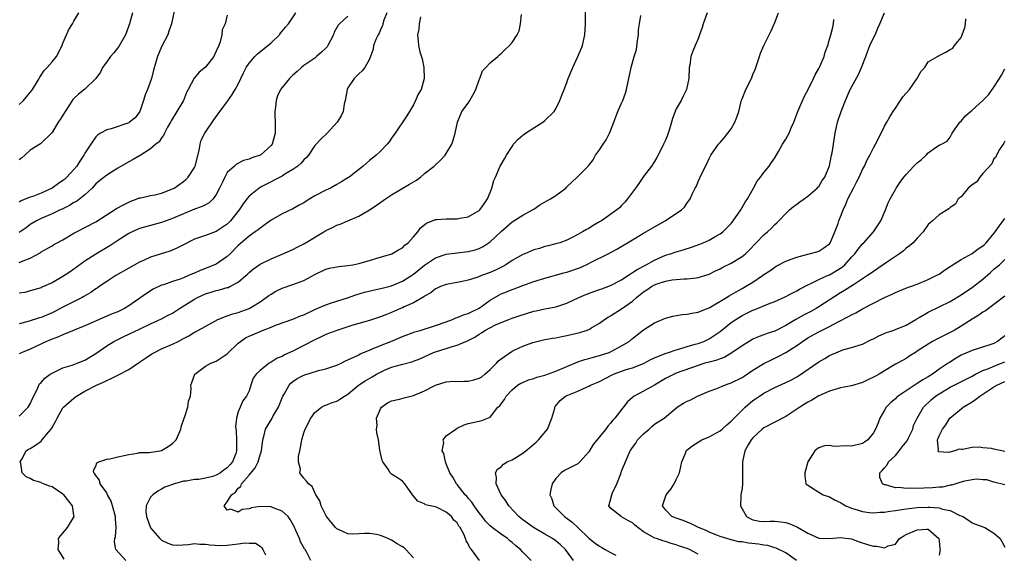
# Model space of a CAD drawing. Units: inches. Extents: x 2556000 to 2559000, y 1527000 to 1530000.
# Drawn here: x 2556641 to 2556821, y 1528770 to 1528868 of the extents above; entities that cross this region are included whole.
import ezdxf

# ---------------------------------------------------------------- set-up
doc = ezdxf.new("R2010")
doc.units = ezdxf.units.IN
doc.header["$MEASUREMENT"] = 0
doc.layers.add('LD25561527_2ft', color=53, linetype='Continuous')

msp = doc.modelspace()

# ---------------------------------------------------------------- linework, layer by layer
at = {"layer": 'LD25561527_2ft'}
for points, elevation in [([(2556669.31, 1528869.31), (2556668.81, 1528867), (2556668.36, 1528865.64), (2556668.12, 1528865), (2556667, 1528862.76), (2556666.24, 1528861), (2556665.97, 1528859.97), (2556665.51, 1528858.49), (2556665.17, 1528857), (2556664.42, 1528855), (2556663.99, 1528854.01), (2556663.72, 1528853), (2556663.02, 1528850.98), (2556662.19, 1528849.81), (2556661.16, 1528849), (2556661, 1528848.9), (2556657.81, 1528847.81), (2556657, 1528847.61), (2556655.85, 1528847), (2556655.33, 1528846.68), (2556655, 1528846.35), (2556654.09, 1528845), (2556653, 1528843.34), (2556652.83, 1528843), (2556652.08, 1528841.92), (2556651.51, 1528841), (2556651, 1528840.37), (2556649.72, 1528839), (2556649.36, 1528838.64), (2556649, 1528838.35), (2556648.16, 1528837.84), (2556647, 1528836.95), (2556645, 1528836.06), (2556643.48, 1528835.48), (2556643, 1528835.33), (2556642.23, 1528835), (2556641.35, 1528834.65), (2556641, 1528834.4)], 8556), ([(2556641, 1528852.22), (2556641.77, 1528853), (2556642.33, 1528853.67), (2556643.26, 1528854.74), (2556643.44, 1528855), (2556644.11, 1528856.11), (2556644.63, 1528857), (2556644.75, 1528857.25), (2556645, 1528857.58), (2556645.54, 1528858.46), (2556646.09, 1528859), (2556647, 1528860.03), (2556647.8, 1528861), (2556648.85, 1528863), (2556649, 1528863.43), (2556649.67, 1528865), (2556650.08, 1528865.92), (2556650.74, 1528867), (2556651, 1528867.47), (2556651.91, 1528869)], 8560), ([(2556661.7, 1528869), (2556661.12, 1528867), (2556660.39, 1528865), (2556659.17, 1528862.82), (2556658.3, 1528861.7), (2556657.68, 1528861), (2556657, 1528860.06), (2556656.19, 1528859), (2556655.84, 1528858.16), (2556655, 1528857), (2556653, 1528855.03), (2556651.86, 1528854.14), (2556651, 1528853.35), (2556650.83, 1528853.17), (2556650.18, 1528852.18), (2556649.37, 1528851), (2556648.51, 1528849.49), (2556648.12, 1528849), (2556647, 1528847.11), (2556644.91, 1528845.09), (2556643, 1528843.92), (2556642.01, 1528843), (2556641.51, 1528842.49), (2556641, 1528842.14)], 8558), ([(2556641, 1528823.39), (2556641.72, 1528823.72), (2556643, 1528824.22), (2556644.81, 1528825.19), (2556645, 1528825.32), (2556647, 1528826.45), (2556647.34, 1528826.66), (2556647.92, 1528827), (2556649, 1528827.56), (2556651, 1528828.74), (2556651.46, 1528829), (2556655, 1528830.81), (2556658.75, 1528833.25), (2556660.04, 1528833.96), (2556661, 1528834.43), (2556661.41, 1528834.59), (2556662.55, 1528835), (2556663, 1528835.19), (2556663.23, 1528835.23), (2556665, 1528835.62), (2556665.75, 1528835.75), (2556667, 1528836.04), (2556669, 1528836.85), (2556669.29, 1528837), (2556671, 1528838.2), (2556671.46, 1528838.54), (2556671.88, 1528839), (2556673, 1528840.73), (2556673.13, 1528841), (2556673.86, 1528843.86), (2556674.05, 1528845), (2556674.26, 1528845.74), (2556674.88, 1528847), (2556675, 1528847.19), (2556676.55, 1528849.45), (2556677.67, 1528851), (2556679, 1528852.76), (2556679.91, 1528854.09), (2556680.47, 1528855), (2556681, 1528855.98), (2556681.49, 1528857), (2556681.94, 1528858.06), (2556682.48, 1528859), (2556683, 1528859.81), (2556684.05, 1528861), (2556684.52, 1528861.48), (2556687, 1528863.54), (2556688.53, 1528865), (2556688.75, 1528865.25), (2556689.66, 1528866.34), (2556690.16, 1528867), (2556691.5, 1528869)], 8552), ([(2556708.14, 1528869), (2556707.62, 1528867.62), (2556707.42, 1528867), (2556707.34, 1528866.66), (2556707, 1528865.91), (2556706.73, 1528865.27), (2556706.53, 1528865), (2556706.1, 1528864.1), (2556705.71, 1528863), (2556705.64, 1528862.36), (2556705, 1528860.53), (2556704.15, 1528859), (2556703.61, 1528858.39), (2556703, 1528857.86), (2556702.59, 1528857.41), (2556702.15, 1528857), (2556701, 1528855.28), (2556700.87, 1528855), (2556700.51, 1528853), (2556700.34, 1528852.34), (2556700.14, 1528851), (2556699.82, 1528850.18), (2556699.09, 1528849), (2556697.27, 1528847), (2556696.06, 1528845.94), (2556695.26, 1528845), (2556695, 1528844.74), (2556693.81, 1528843), (2556693.44, 1528842.56), (2556693, 1528842.16), (2556692.48, 1528841.52), (2556691.86, 1528841), (2556691, 1528840.37), (2556689.51, 1528839.51), (2556689, 1528839.19), (2556687.59, 1528838.41), (2556687, 1528838.15), (2556685.21, 1528837.2), (2556684.85, 1528837), (2556683, 1528835.51), (2556682.56, 1528835), (2556681.89, 1528834.11), (2556681.19, 1528833), (2556679.58, 1528831), (2556679.3, 1528830.7), (2556679, 1528830.43), (2556677, 1528829.06), (2556675, 1528828.32), (2556673, 1528827.64), (2556671, 1528826.64), (2556669.93, 1528826.07), (2556669, 1528825.68), (2556668.51, 1528825.49), (2556665, 1528824.36), (2556663.81, 1528823.81), (2556663, 1528823.46), (2556661, 1528822.35), (2556658.64, 1528821), (2556657, 1528819.96), (2556655.6, 1528819), (2556655.26, 1528818.74), (2556655, 1528818.6), (2556654.07, 1528817.93), (2556652.82, 1528817.18), (2556652.5, 1528817), (2556649, 1528815.25), (2556647.53, 1528814.47), (2556647, 1528814.22), (2556645, 1528813.36), (2556644.71, 1528813.29), (2556642.62, 1528812.62), (2556641, 1528812.21)], 8548), ([(2556641, 1528795.37), (2556642.66, 1528797), (2556643, 1528797.6), (2556643.41, 1528798.59), (2556644.32, 1528800.32), (2556644.59, 1528801), (2556644.74, 1528801.26), (2556645, 1528801.49), (2556645.7, 1528802.3), (2556646.66, 1528803), (2556647, 1528803.22), (2556647.39, 1528803.39), (2556649, 1528804.17), (2556650.65, 1528804.65), (2556651.61, 1528805), (2556653, 1528805.56), (2556655, 1528806.81), (2556657, 1528808.2), (2556658.29, 1528809), (2556659, 1528809.37), (2556660.1, 1528809.9), (2556663, 1528811.24), (2556665, 1528812.22), (2556667, 1528813.12), (2556668.23, 1528813.77), (2556669, 1528814.16), (2556670.27, 1528815), (2556673, 1528816.7), (2556673.57, 1528817), (2556675, 1528817.68), (2556676.04, 1528817.96), (2556677, 1528818.29), (2556677.59, 1528818.41), (2556679, 1528818.81), (2556679.15, 1528818.85), (2556679.48, 1528819), (2556681, 1528819.82), (2556682.4, 1528821), (2556682.72, 1528821.28), (2556683, 1528821.56), (2556683.77, 1528822.23), (2556685, 1528823.11), (2556687, 1528824.09), (2556689, 1528824.91), (2556691, 1528825.8), (2556691.78, 1528826.22), (2556693.11, 1528826.89), (2556696.64, 1528829), (2556697, 1528829.23), (2556698.21, 1528829.79), (2556699, 1528830.19), (2556699.6, 1528830.4), (2556701, 1528830.99), (2556703, 1528831.87), (2556704.99, 1528833.01), (2556706.2, 1528833.8), (2556707.87, 1528835), (2556709, 1528835.77), (2556712.28, 1528837.72), (2556713.54, 1528838.46), (2556714.31, 1528839), (2556715, 1528839.63), (2556716.78, 1528841), (2556717, 1528841.25), (2556717.92, 1528842.08), (2556718.8, 1528843), (2556719, 1528843.28), (2556720.02, 1528845), (2556720.28, 1528845.72), (2556720.64, 1528847), (2556721.02, 1528849), (2556721.86, 1528851), (2556723, 1528852.51), (2556723.31, 1528853), (2556723.93, 1528854.07), (2556724.41, 1528855), (2556725, 1528856.78), (2556725.1, 1528857), (2556725.62, 1528858.38), (2556726.22, 1528859), (2556727, 1528859.85), (2556728.39, 1528861), (2556728.69, 1528861.31), (2556729, 1528861.56), (2556729.72, 1528862.28), (2556730.52, 1528863), (2556731, 1528863.58), (2556731.96, 1528865), (2556732.3, 1528865.7), (2556732.53, 1528867), (2556732.7, 1528868.7)], 8544), ([(2556679, 1528868.55), (2556678.61, 1528867), (2556678.09, 1528865.91), (2556678.03, 1528865), (2556677.72, 1528863.72), (2556677.44, 1528863), (2556677, 1528861.96), (2556676.68, 1528861.32), (2556676.54, 1528861), (2556675, 1528859.07), (2556673.87, 1528858.13), (2556672.93, 1528857.07), (2556671.85, 1528855), (2556671.58, 1528854.42), (2556670.99, 1528853), (2556669.8, 1528851), (2556668.73, 1528849.27), (2556668.61, 1528849), (2556668.11, 1528848.11), (2556667.52, 1528847), (2556667.38, 1528846.62), (2556667, 1528846.16), (2556666.55, 1528845.45), (2556665.96, 1528845), (2556665, 1528844.15), (2556663.07, 1528842.93), (2556663, 1528842.9), (2556661.81, 1528842.19), (2556661, 1528841.78), (2556659, 1528840.62), (2556657, 1528839.35), (2556655.68, 1528838.32), (2556655, 1528837.74), (2556654.32, 1528837), (2556653, 1528835.75), (2556652.09, 1528835), (2556651.44, 1528834.56), (2556651, 1528834.33), (2556650.19, 1528833.81), (2556649, 1528833.23), (2556648.85, 1528833.15), (2556648.51, 1528833), (2556647, 1528832.28), (2556645, 1528831.44), (2556644.14, 1528831), (2556643, 1528830.35), (2556642.25, 1528829.75), (2556641, 1528828.85)], 8554), ([(2556701, 1528868.39), (2556699.5, 1528867), (2556699.25, 1528866.75), (2556698.55, 1528865.45), (2556698.38, 1528865), (2556697.38, 1528863), (2556697.22, 1528862.78), (2556697, 1528862.53), (2556696.22, 1528861.78), (2556695.32, 1528861), (2556695, 1528860.74), (2556693, 1528859.35), (2556692.53, 1528859), (2556691.74, 1528858.26), (2556691, 1528857.62), (2556690.35, 1528857), (2556689, 1528855.36), (2556688.73, 1528855), (2556688.19, 1528853.81), (2556687.92, 1528853), (2556687.83, 1528851.83), (2556687.71, 1528851), (2556687.71, 1528850.29), (2556687.75, 1528849), (2556687.73, 1528847), (2556687.17, 1528845), (2556687, 1528844.79), (2556685.05, 1528843), (2556685, 1528842.97), (2556683.48, 1528842.52), (2556683, 1528842.24), (2556681.96, 1528842.04), (2556680.66, 1528841.34), (2556680.32, 1528841), (2556679, 1528839.83), (2556678.54, 1528839), (2556678.18, 1528838.18), (2556677.58, 1528837), (2556677, 1528835.8), (2556676.45, 1528835), (2556675.72, 1528834.28), (2556675, 1528833.94), (2556674.39, 1528833.61), (2556673, 1528833.13), (2556671, 1528832.31), (2556669, 1528831.41), (2556667, 1528830.7), (2556665, 1528830.18), (2556663, 1528829.61), (2556661.61, 1528829), (2556661, 1528828.7), (2556659, 1528827.39), (2556657.58, 1528826.42), (2556655, 1528824.94), (2556653, 1528823.66), (2556650.3, 1528821.7), (2556649, 1528820.83), (2556647, 1528819.66), (2556645.13, 1528818.87), (2556645, 1528818.8), (2556643, 1528818.21), (2556642.05, 1528817.95), (2556641, 1528817.78)], 8550), ([(2556714.28, 1528868.28), (2556714.04, 1528867), (2556714, 1528866), (2556713.75, 1528865), (2556713.87, 1528863.87), (2556713.94, 1528863), (2556714.15, 1528861.85), (2556714.56, 1528860.56), (2556714.87, 1528859), (2556714.97, 1528857), (2556714.38, 1528855), (2556713.89, 1528854.11), (2556713.4, 1528853), (2556713, 1528852.21), (2556712.26, 1528851), (2556711.81, 1528850.19), (2556709.64, 1528847), (2556709, 1528846.08), (2556708.57, 1528845.43), (2556708.21, 1528845), (2556707, 1528843.73), (2556706.18, 1528843), (2556705.53, 1528842.47), (2556705, 1528842), (2556704.45, 1528841.55), (2556703.83, 1528841), (2556701.23, 1528839), (2556701, 1528838.84), (2556699.87, 1528838.13), (2556699, 1528837.62), (2556697.83, 1528837), (2556697, 1528836.61), (2556695, 1528835.57), (2556693.4, 1528834.6), (2556693, 1528834.32), (2556692.16, 1528833.84), (2556691, 1528833.2), (2556689, 1528832.28), (2556687, 1528831.11), (2556685, 1528829.68), (2556684.63, 1528829.37), (2556684.12, 1528829), (2556683, 1528828.24), (2556681, 1528826.5), (2556679.55, 1528825), (2556679, 1528824.47), (2556677, 1528823.11), (2556675, 1528822.31), (2556674.03, 1528821.97), (2556673, 1528821.47), (2556672.66, 1528821.34), (2556671.92, 1528821), (2556671, 1528820.61), (2556670.38, 1528820.38), (2556669, 1528819.94), (2556667.34, 1528819.34), (2556667, 1528819.24), (2556665.49, 1528818.51), (2556664.23, 1528817.77), (2556661, 1528815.49), (2556660.23, 1528815), (2556659.41, 1528814.59), (2556659, 1528814.4), (2556657.98, 1528814.02), (2556657, 1528813.59), (2556656.57, 1528813.43), (2556653, 1528811.85), (2556651.07, 1528811.07), (2556649, 1528810.2), (2556648.19, 1528809.81), (2556647, 1528809.41), (2556645.99, 1528809), (2556643, 1528807.6), (2556641.54, 1528807), (2556641, 1528806.75)], 8546), ([(2556649.24, 1528769.24), (2556648.15, 1528771), (2556648.26, 1528772.26), (2556648.2, 1528773), (2556648.52, 1528773.48), (2556649, 1528774), (2556649.82, 1528775), (2556651.07, 1528777), (2556651, 1528777.28), (2556650.72, 1528779), (2556649.13, 1528781), (2556649, 1528781.11), (2556647, 1528782.43), (2556646.55, 1528782.55), (2556645.46, 1528783), (2556645.14, 1528783.14), (2556645, 1528783.22), (2556643.61, 1528783.61), (2556643, 1528783.98), (2556642.25, 1528784.25), (2556641.56, 1528785), (2556641.3, 1528786.7), (2556641.19, 1528787), (2556641.47, 1528787.47), (2556642.3, 1528789), (2556642.71, 1528789.29), (2556643, 1528789.44), (2556643.98, 1528790.02), (2556645, 1528790.81), (2556645.2, 1528791), (2556645.99, 1528791.99), (2556646.85, 1528793), (2556646.91, 1528793.09), (2556647, 1528793.3), (2556647.62, 1528794.38), (2556647.91, 1528795), (2556649, 1528796.85), (2556649.12, 1528797), (2556651, 1528798.63), (2556651.49, 1528799), (2556653, 1528799.88), (2556655.14, 1528801), (2556656.43, 1528801.57), (2556657, 1528801.86), (2556657.8, 1528802.2), (2556659, 1528802.85), (2556659.11, 1528802.89), (2556661, 1528803.88), (2556663, 1528805.18), (2556664.04, 1528805.95), (2556665.25, 1528806.75), (2556665.72, 1528807), (2556667, 1528807.62), (2556669, 1528808.48), (2556670.05, 1528809), (2556671, 1528809.51), (2556671.99, 1528810.01), (2556673, 1528810.67), (2556673.23, 1528810.77), (2556677.28, 1528813), (2556679, 1528813.64), (2556680, 1528814), (2556681, 1528814.28), (2556683, 1528815.01), (2556685, 1528816.22), (2556686.13, 1528817), (2556686.62, 1528817.38), (2556687, 1528817.65), (2556687.86, 1528818.14), (2556689, 1528818.71), (2556691, 1528819.38), (2556691.65, 1528819.65), (2556693, 1528820.14), (2556695, 1528821.22), (2556697, 1528822.16), (2556697.66, 1528822.34), (2556699, 1528822.63), (2556699.31, 1528822.69), (2556701, 1528822.85), (2556701.95, 1528823), (2556703, 1528823.19), (2556705, 1528823.79), (2556706.15, 1528824.15), (2556709.04, 1528825), (2556710.26, 1528825.74), (2556711, 1528826.1), (2556711.45, 1528826.55), (2556712.03, 1528827), (2556713, 1528828.07), (2556713.78, 1528829), (2556714.28, 1528829.72), (2556715.39, 1528830.61), (2556717, 1528831.24), (2556717.24, 1528831.24), (2556719, 1528831.39), (2556721, 1528831.37), (2556721.47, 1528831.47), (2556723, 1528831.72), (2556725, 1528832.87), (2556725.13, 1528833), (2556725.89, 1528834.11), (2556726.55, 1528835), (2556727, 1528836.2), (2556727.33, 1528837), (2556727.65, 1528838.35), (2556727.97, 1528839), (2556728.86, 1528841), (2556729, 1528841.28), (2556729.65, 1528842.35), (2556730, 1528843), (2556731, 1528844.61), (2556731.29, 1528845), (2556732.09, 1528845.91), (2556733, 1528846.66), (2556733.48, 1528847), (2556735, 1528847.99), (2556736.61, 1528849), (2556737, 1528849.3), (2556738.68, 1528851), (2556739, 1528851.48), (2556739.7, 1528853), (2556740.07, 1528853.93), (2556740.51, 1528855), (2556741, 1528856.26), (2556741.27, 1528857), (2556742.08, 1528859), (2556743, 1528861), (2556743.61, 1528862.39), (2556743.85, 1528863), (2556744.31, 1528865), (2556744.39, 1528867), (2556744.44, 1528869.56)], 8542), ([(2556660.49, 1528769), (2556658.64, 1528771), (2556658.39, 1528772.39), (2556658.47, 1528773), (2556658.6, 1528773.4), (2556658.7, 1528775), (2556658.57, 1528776.57), (2556658.59, 1528777), (2556658.07, 1528779), (2556657.83, 1528779.83), (2556657.16, 1528781), (2556657, 1528781.34), (2556655.77, 1528783), (2556655.68, 1528783.68), (2556655, 1528784.51), (2556654.81, 1528784.81), (2556654.62, 1528785), (2556654.6, 1528785.4), (2556655, 1528786.23), (2556655.19, 1528786.81), (2556655.54, 1528787), (2556657, 1528787.5), (2556657.56, 1528787.56), (2556659, 1528787.91), (2556660.15, 1528788.15), (2556661, 1528788.37), (2556662.61, 1528788.61), (2556663, 1528788.7), (2556664.72, 1528788.72), (2556666.66, 1528789), (2556667, 1528789.07), (2556668.21, 1528789.79), (2556669, 1528790.35), (2556669.65, 1528791), (2556670.13, 1528792.13), (2556670.53, 1528793), (2556670.6, 1528793.4), (2556671.16, 1528795), (2556671.26, 1528795.26), (2556671.81, 1528797), (2556671.93, 1528798.07), (2556672.26, 1528799), (2556672.4, 1528800.4), (2556672.37, 1528801), (2556672.52, 1528801.48), (2556673.05, 1528803), (2556675, 1528804.46), (2556676, 1528805), (2556677, 1528805.38), (2556679, 1528806.74), (2556681, 1528808.7), (2556681.39, 1528809), (2556682.36, 1528809.64), (2556683, 1528809.95), (2556683.76, 1528810.24), (2556685, 1528810.82), (2556685.14, 1528810.86), (2556687, 1528811.59), (2556688, 1528812), (2556691, 1528813.05), (2556692.36, 1528813.64), (2556693, 1528813.87), (2556695.11, 1528814.89), (2556697, 1528815.7), (2556698.04, 1528816.04), (2556699, 1528816.37), (2556700.98, 1528816.98), (2556702.49, 1528817.51), (2556704.04, 1528817.96), (2556705.63, 1528818.37), (2556707, 1528818.65), (2556707.27, 1528818.73), (2556709, 1528819.16), (2556711, 1528819.97), (2556713, 1528821.25), (2556715, 1528822.92), (2556717, 1528824.28), (2556719, 1528824.9), (2556723, 1528825.39), (2556724.27, 1528825.73), (2556725, 1528825.96), (2556725.7, 1528826.3), (2556727, 1528827.16), (2556729, 1528829.07), (2556731, 1528830.84), (2556733, 1528832.06), (2556734.73, 1528833), (2556735, 1528833.16), (2556736.09, 1528833.91), (2556737.36, 1528834.64), (2556738.04, 1528835), (2556739, 1528835.66), (2556740.81, 1528837), (2556741, 1528837.2), (2556742.92, 1528839), (2556744.97, 1528841.03), (2556745.84, 1528842.16), (2556746.23, 1528843), (2556747, 1528843.99), (2556747.62, 1528845), (2556748.21, 1528845.79), (2556748.8, 1528847), (2556749, 1528847.46), (2556749.58, 1528849), (2556749.98, 1528849.98), (2556750.34, 1528851), (2556751, 1528852.51), (2556751.24, 1528853), (2556751.7, 1528854.3), (2556751.88, 1528855), (2556752.12, 1528856.12), (2556752.47, 1528857.53), (2556752.78, 1528859), (2556753.33, 1528861), (2556753.7, 1528862.3), (2556753.91, 1528863.91), (2556754.08, 1528865), (2556754.11, 1528865.89), (2556754.3, 1528867), (2556754.5, 1528868.5)], 8540), ([(2556766.64, 1528869), (2556765.9, 1528867), (2556765.71, 1528866.29), (2556765.24, 1528865), (2556765, 1528864.27), (2556764.42, 1528863), (2556764.04, 1528861.96), (2556763.67, 1528861), (2556763.44, 1528859.44), (2556763.36, 1528859), (2556763.26, 1528857), (2556762.86, 1528855), (2556762.25, 1528853.75), (2556761.87, 1528853), (2556761, 1528851.45), (2556760.3, 1528849.7), (2556760.14, 1528849), (2556759.76, 1528847.76), (2556759.5, 1528847), (2556759.36, 1528846.64), (2556759, 1528845.73), (2556758.68, 1528845), (2556757.68, 1528843), (2556757.44, 1528842.56), (2556757, 1528841.85), (2556756.45, 1528841), (2556755, 1528839.1), (2556754.16, 1528837.84), (2556753.53, 1528837), (2556752.1, 1528835), (2556751.59, 1528834.41), (2556751, 1528833.83), (2556750.6, 1528833.4), (2556750.15, 1528833), (2556747.34, 1528831), (2556747, 1528830.8), (2556745.83, 1528830.17), (2556745, 1528829.62), (2556744.57, 1528829.43), (2556743.89, 1528829), (2556743, 1528828.49), (2556741.88, 1528827.88), (2556741, 1528827.47), (2556739.74, 1528827), (2556739, 1528826.78), (2556737.57, 1528826.43), (2556737, 1528826.32), (2556736.02, 1528825.98), (2556735, 1528825.71), (2556733.33, 1528825), (2556733, 1528824.87), (2556731, 1528823.79), (2556729.85, 1528823), (2556729.32, 1528822.68), (2556727.99, 1528822.01), (2556727, 1528821.56), (2556725.41, 1528821), (2556724.74, 1528820.74), (2556723, 1528820.17), (2556721.91, 1528819.91), (2556721, 1528819.73), (2556719, 1528819.41), (2556717.94, 1528819), (2556717.3, 1528818.7), (2556717, 1528818.58), (2556716.15, 1528817.85), (2556715, 1528817.23), (2556714.88, 1528817.12), (2556713, 1528816.06), (2556711.3, 1528815.3), (2556711, 1528815.15), (2556710.63, 1528815), (2556709, 1528814.27), (2556708.07, 1528813.93), (2556707, 1528813.46), (2556705, 1528812.83), (2556703, 1528812.26), (2556701.94, 1528811.94), (2556699.01, 1528811), (2556697, 1528810.24), (2556696.16, 1528809.84), (2556695, 1528809.3), (2556693, 1528808.23), (2556691, 1528807.21), (2556689.48, 1528806.52), (2556689, 1528806.26), (2556688.09, 1528805.91), (2556687, 1528805.19), (2556686.63, 1528805), (2556685, 1528803.71), (2556684.25, 1528803), (2556683.74, 1528802.26), (2556683.31, 1528801), (2556683, 1528800), (2556682.54, 1528799), (2556681.84, 1528798.16), (2556681.33, 1528797), (2556681, 1528796.13), (2556680.68, 1528795), (2556680.53, 1528793.47), (2556680.61, 1528792.61), (2556680.68, 1528791), (2556680.69, 1528789), (2556680.54, 1528788.54), (2556679.97, 1528787), (2556679.5, 1528786.5), (2556679, 1528785.9), (2556678.44, 1528785.56), (2556677.77, 1528785), (2556677, 1528784.57), (2556676.35, 1528784.35), (2556675, 1528784.02), (2556673.8, 1528783.8), (2556673, 1528783.79), (2556671.49, 1528783.49), (2556671, 1528783.48), (2556669.34, 1528783), (2556667.63, 1528782.37), (2556667, 1528782), (2556666.33, 1528781.67), (2556665.41, 1528781), (2556665, 1528780.54), (2556664.22, 1528779), (2556664.14, 1528777.86), (2556664.27, 1528777), (2556665, 1528774.95), (2556666.68, 1528773), (2556666.84, 1528772.84), (2556667, 1528772.71), (2556668.14, 1528772.14), (2556669, 1528771.83), (2556669.81, 1528771.81), (2556671.93, 1528771.93), (2556673, 1528772.11), (2556673.97, 1528771.97), (2556675, 1528772), (2556675.84, 1528771.84), (2556677.76, 1528771.76), (2556679, 1528771.8), (2556679.93, 1528771.93), (2556681, 1528772.01), (2556682.24, 1528772.24), (2556683, 1528772.18), (2556684.13, 1528772.13), (2556685, 1528771.6), (2556685.32, 1528771.32), (2556685.51, 1528771), (2556685.98, 1528770.02)], 8538), ([(2556694.28, 1528769), (2556693.54, 1528770.46), (2556693.23, 1528771), (2556693.13, 1528771.13), (2556692.4, 1528772.4), (2556692.17, 1528773), (2556691.54, 1528774.46), (2556691.19, 1528775.19), (2556690.5, 1528776.5), (2556690.15, 1528777), (2556689, 1528778.02), (2556687.41, 1528778.59), (2556687, 1528778.78), (2556685, 1528778.84), (2556683.42, 1528778.58), (2556683, 1528778.41), (2556681.71, 1528778.29), (2556681, 1528777.84), (2556679.65, 1528778.35), (2556679, 1528778.2), (2556678.44, 1528779), (2556679, 1528779.69), (2556679.75, 1528781), (2556680.51, 1528781.49), (2556681, 1528782.19), (2556681.49, 1528782.51), (2556681.58, 1528783), (2556683, 1528784.59), (2556684.07, 1528785.93), (2556684.63, 1528787), (2556685, 1528788.29), (2556685.24, 1528789), (2556685.48, 1528791), (2556685.66, 1528791.66), (2556685.99, 1528793), (2556687.12, 1528794.88), (2556687.4, 1528795.4), (2556688.33, 1528797), (2556688.51, 1528797.49), (2556689.14, 1528799), (2556689.37, 1528799.37), (2556690.29, 1528801), (2556690.62, 1528801.38), (2556691, 1528801.68), (2556691.79, 1528802.21), (2556693, 1528802.82), (2556695.69, 1528803.69), (2556697, 1528804.01), (2556699, 1528804.63), (2556699.79, 1528805), (2556700.58, 1528805.42), (2556702.11, 1528806.11), (2556703, 1528806.57), (2556703.27, 1528806.73), (2556705, 1528807.42), (2556705.67, 1528807.67), (2556707, 1528808.25), (2556708.88, 1528809), (2556711, 1528809.89), (2556713.27, 1528810.73), (2556714.2, 1528811), (2556717, 1528811.88), (2556719, 1528812.57), (2556720.14, 1528813), (2556720.73, 1528813.27), (2556721, 1528813.34), (2556722.14, 1528813.86), (2556723, 1528814.12), (2556723.58, 1528814.42), (2556724.88, 1528815), (2556725, 1528815.07), (2556727, 1528816.52), (2556728.56, 1528817.44), (2556729, 1528817.66), (2556729.98, 1528818.02), (2556731, 1528818.48), (2556731.4, 1528818.6), (2556733, 1528819.22), (2556735, 1528819.93), (2556737, 1528820.54), (2556740.47, 1528821.53), (2556741, 1528821.66), (2556743.49, 1528822.51), (2556745, 1528823.21), (2556745.46, 1528823.46), (2556748.56, 1528825), (2556750.14, 1528825.86), (2556753, 1528827.52), (2556755, 1528828.75), (2556757, 1528829.94), (2556758.99, 1528831), (2556761.97, 1528833), (2556762.48, 1528833.52), (2556763, 1528834.29), (2556763.31, 1528834.69), (2556763.5, 1528835), (2556763.88, 1528835.88), (2556764.45, 1528837), (2556764.66, 1528837.34), (2556765, 1528838.21), (2556765.66, 1528839.66), (2556766.56, 1528841.44), (2556767, 1528842.37), (2556767.33, 1528843), (2556768.7, 1528845), (2556769, 1528845.32), (2556769.78, 1528846.22), (2556770.42, 1528847), (2556771, 1528847.78), (2556771.69, 1528849), (2556772.06, 1528849.94), (2556772.4, 1528851), (2556772.93, 1528853.07), (2556773, 1528853.29), (2556773.72, 1528855), (2556774.71, 1528857), (2556775, 1528857.74), (2556775.38, 1528858.62), (2556776.17, 1528861), (2556776.36, 1528861.64), (2556777, 1528863.05), (2556778.32, 1528865.68), (2556779, 1528867.23), (2556779.65, 1528869)], 8536), ([(2556725.03, 1528769), (2556723.58, 1528771), (2556723.29, 1528771.29), (2556723, 1528772.03), (2556722.6, 1528772.6), (2556722.51, 1528773), (2556722.22, 1528773.78), (2556721.53, 1528775), (2556721.29, 1528775.29), (2556721, 1528775.85), (2556720.36, 1528776.36), (2556719.95, 1528777), (2556719, 1528777.81), (2556717.35, 1528778.65), (2556717, 1528778.77), (2556716.07, 1528779), (2556715.18, 1528779.18), (2556715, 1528779.35), (2556713.8, 1528779.8), (2556712.85, 1528781), (2556711.44, 1528783), (2556711, 1528783.46), (2556710.1, 1528784.1), (2556709, 1528784.78), (2556708.88, 1528784.88), (2556708.76, 1528785), (2556708.36, 1528785.64), (2556707.4, 1528787), (2556707.28, 1528787.28), (2556706.87, 1528789.13), (2556706.63, 1528791), (2556706.3, 1528792.3), (2556706.24, 1528793), (2556706.37, 1528793.63), (2556706.26, 1528795), (2556707, 1528796.66), (2556707.19, 1528797), (2556708.24, 1528797.75), (2556709, 1528798.15), (2556710.45, 1528798.45), (2556711.29, 1528798.71), (2556713, 1528799.09), (2556715, 1528799.98), (2556717, 1528801.03), (2556719, 1528801.62), (2556720.29, 1528801.71), (2556721, 1528801.7), (2556722.24, 1528801.76), (2556723, 1528801.74), (2556724.03, 1528801.97), (2556725, 1528802.26), (2556725.47, 1528802.53), (2556726.04, 1528803), (2556727, 1528803.85), (2556728.17, 1528805), (2556728.55, 1528805.45), (2556729, 1528805.84), (2556731, 1528807.22), (2556731.42, 1528807.42), (2556733, 1528808.12), (2556734.79, 1528808.79), (2556735.52, 1528809), (2556737, 1528809.32), (2556738.4, 1528809.6), (2556739, 1528809.66), (2556740.08, 1528809.92), (2556741, 1528810.06), (2556743.38, 1528810.62), (2556744.56, 1528811), (2556745, 1528811.16), (2556745.42, 1528811.42), (2556747, 1528812.31), (2556747.91, 1528813), (2556748.56, 1528813.44), (2556749, 1528813.68), (2556751, 1528814.97), (2556753, 1528816.37), (2556753.74, 1528817), (2556755, 1528818.02), (2556755.6, 1528818.4), (2556756.47, 1528819), (2556757, 1528819.31), (2556757.49, 1528819.49), (2556759, 1528820), (2556760.23, 1528820.23), (2556762.44, 1528820.44), (2556763, 1528820.43), (2556764.63, 1528820.63), (2556765, 1528820.64), (2556767, 1528821.27), (2556768.14, 1528821.86), (2556769, 1528822.24), (2556769.48, 1528822.52), (2556771, 1528823.27), (2556773, 1528824.5), (2556773.61, 1528825), (2556774.33, 1528825.67), (2556775.61, 1528827), (2556777, 1528828.47), (2556777.65, 1528829), (2556778.35, 1528829.65), (2556779, 1528830.36), (2556779.36, 1528830.64), (2556779.72, 1528831), (2556781, 1528832.35), (2556781.69, 1528833), (2556782.38, 1528833.62), (2556783, 1528834.04), (2556783.53, 1528834.47), (2556784.32, 1528835), (2556785, 1528835.5), (2556786.74, 1528837), (2556786.85, 1528837.15), (2556787, 1528837.3), (2556787.65, 1528838.35), (2556788.13, 1528839), (2556788.96, 1528841.04), (2556789.28, 1528842.72), (2556789.35, 1528843), (2556789.44, 1528843.44), (2556789.99, 1528847), (2556790.44, 1528849), (2556791.11, 1528851), (2556791.88, 1528853), (2556792.76, 1528855), (2556794.27, 1528857.73), (2556794.84, 1528859), (2556795.61, 1528861), (2556795.97, 1528862.03), (2556796.36, 1528863), (2556797, 1528864.45), (2556797.29, 1528865), (2556797.81, 1528866.19), (2556798.19, 1528867), (2556799.02, 1528869)], 8532), ([(2556734.47, 1528769), (2556733, 1528770.51), (2556732.57, 1528771), (2556731.68, 1528771.68), (2556731, 1528772.28), (2556730.6, 1528772.6), (2556730.17, 1528773), (2556729, 1528773.81), (2556727.4, 1528775), (2556727, 1528775.34), (2556726.18, 1528776.18), (2556725.53, 1528777), (2556725, 1528777.71), (2556724.09, 1528779), (2556723.66, 1528779.66), (2556723, 1528780.4), (2556722.73, 1528780.73), (2556722.47, 1528781), (2556721, 1528782.85), (2556720.86, 1528783), (2556720.18, 1528784.18), (2556719.65, 1528785), (2556719, 1528786.64), (2556718.83, 1528787), (2556718.53, 1528788.53), (2556718.27, 1528789), (2556718.53, 1528790.53), (2556718.4, 1528791), (2556719, 1528791.75), (2556720.72, 1528793), (2556721, 1528793.16), (2556722.26, 1528793.74), (2556723, 1528794.01), (2556723.83, 1528794.17), (2556725, 1528794.45), (2556725.47, 1528794.53), (2556727, 1528795.18), (2556728.39, 1528797), (2556728.75, 1528797.25), (2556729, 1528797.6), (2556729.62, 1528798.38), (2556729.9, 1528799), (2556731, 1528800.16), (2556731.99, 1528801), (2556732.62, 1528801.38), (2556733, 1528801.51), (2556734.01, 1528801.99), (2556735, 1528802.23), (2556735.55, 1528802.45), (2556737, 1528802.83), (2556739, 1528803.55), (2556741, 1528804.42), (2556743, 1528805.26), (2556744.29, 1528805.71), (2556745, 1528805.87), (2556745.87, 1528806.13), (2556747, 1528806.41), (2556748.71, 1528807), (2556749, 1528807.12), (2556751, 1528808.16), (2556752.42, 1528809), (2556753, 1528809.5), (2556753.82, 1528810.18), (2556755, 1528811.11), (2556757, 1528812.4), (2556759, 1528813.24), (2556760.37, 1528813.63), (2556762.07, 1528813.93), (2556763, 1528813.96), (2556763.83, 1528814.17), (2556765, 1528814.32), (2556766.61, 1528815), (2556767, 1528815.15), (2556770.17, 1528817), (2556770.68, 1528817.32), (2556771.94, 1528818.06), (2556773, 1528818.63), (2556773.65, 1528819), (2556775, 1528819.84), (2556776.74, 1528821), (2556777, 1528821.2), (2556778.09, 1528821.91), (2556779, 1528822.58), (2556779.26, 1528822.74), (2556781, 1528823.64), (2556782, 1528824), (2556783, 1528824.4), (2556785, 1528824.95), (2556785.25, 1528825), (2556786.63, 1528825.37), (2556787, 1528825.49), (2556787.94, 1528826.06), (2556789, 1528826.83), (2556789.12, 1528827), (2556789.23, 1528827.23), (2556789.96, 1528829), (2556790.55, 1528830.55), (2556790.7, 1528831), (2556791, 1528831.74), (2556791.45, 1528833), (2556791.97, 1528834.03), (2556792.32, 1528835), (2556793.34, 1528837), (2556793.93, 1528838.07), (2556794.37, 1528839), (2556795, 1528840.39), (2556795.34, 1528841), (2556795.87, 1528842.13), (2556796.35, 1528843), (2556797, 1528844.36), (2556797.38, 1528845), (2556797.78, 1528845.78), (2556799, 1528848.27), (2556799.43, 1528849), (2556799.99, 1528850.01), (2556800.59, 1528851), (2556801, 1528851.57), (2556801.91, 1528853), (2556802.38, 1528853.62), (2556803, 1528854.29), (2556803.55, 1528855), (2556804.93, 1528856.93), (2556805.68, 1528858.32), (2556806.37, 1528859), (2556807, 1528860.02), (2556808.68, 1528861), (2556808.85, 1528861.15), (2556810.2, 1528861.8), (2556811, 1528862.27), (2556811.47, 1528862.53), (2556811.82, 1528863), (2556813, 1528864.5), (2556813.22, 1528865), (2556813.69, 1528866.31), (2556813.79, 1528867), (2556813.87, 1528867.87)], 8530), ([(2556713, 1528769.47), (2556711.61, 1528771), (2556711.28, 1528771.28), (2556711, 1528771.47), (2556710.04, 1528772.04), (2556709, 1528772.73), (2556708.79, 1528772.79), (2556708.37, 1528773), (2556707, 1528773.58), (2556706.26, 1528773.74), (2556705, 1528773.9), (2556704.07, 1528773.93), (2556703, 1528773.85), (2556701.82, 1528773.82), (2556701, 1528773.89), (2556699.41, 1528774.59), (2556699, 1528774.76), (2556698.76, 1528775), (2556697.15, 1528777), (2556697, 1528777.25), (2556696.14, 1528779), (2556695.91, 1528779.91), (2556695.18, 1528781), (2556694.52, 1528782.52), (2556693.85, 1528783), (2556693.49, 1528783.49), (2556693, 1528784.04), (2556692.56, 1528784.56), (2556692.26, 1528785), (2556692.36, 1528785.64), (2556692.01, 1528787), (2556692.01, 1528788.01), (2556692.23, 1528789), (2556692.38, 1528789.62), (2556692.61, 1528791), (2556693, 1528792.29), (2556693.24, 1528793), (2556694.24, 1528795), (2556695, 1528796.02), (2556696.23, 1528797), (2556696.73, 1528797.27), (2556697, 1528797.36), (2556698.17, 1528797.83), (2556699, 1528798.11), (2556699.57, 1528798.43), (2556700.38, 1528799), (2556701, 1528799.36), (2556702.99, 1528801.01), (2556704.2, 1528801.8), (2556705.48, 1528802.52), (2556706.27, 1528803), (2556707, 1528803.4), (2556707.74, 1528803.74), (2556709, 1528804.28), (2556710.79, 1528804.79), (2556712.73, 1528805.27), (2556713, 1528805.37), (2556714.16, 1528805.84), (2556716.69, 1528807), (2556717, 1528807.12), (2556719, 1528807.71), (2556720.08, 1528808.08), (2556721, 1528808.28), (2556722.58, 1528809), (2556722.88, 1528809.12), (2556724.23, 1528809.77), (2556725, 1528810.3), (2556725.44, 1528810.56), (2556726.04, 1528811), (2556728.01, 1528812.01), (2556729, 1528812.47), (2556730.39, 1528813), (2556731, 1528813.22), (2556732.33, 1528813.67), (2556735, 1528814.5), (2556735.43, 1528814.57), (2556737, 1528814.94), (2556739, 1528815.33), (2556739.52, 1528815.52), (2556741, 1528815.99), (2556743.19, 1528817), (2556744.46, 1528817.54), (2556745.91, 1528818.09), (2556747, 1528818.46), (2556747.38, 1528818.62), (2556749, 1528819.21), (2556751, 1528820.26), (2556752.13, 1528821), (2556752.64, 1528821.36), (2556753, 1528821.55), (2556753.86, 1528822.14), (2556755.49, 1528823), (2556757, 1528823.85), (2556759, 1528824.73), (2556759.91, 1528825), (2556761, 1528825.38), (2556762.27, 1528825.73), (2556763.8, 1528826.2), (2556765.27, 1528826.73), (2556765.91, 1528827), (2556767, 1528827.5), (2556768.21, 1528828.21), (2556769, 1528828.64), (2556769.48, 1528829), (2556771, 1528830.51), (2556771.41, 1528831), (2556772.79, 1528833), (2556773.59, 1528834.41), (2556773.97, 1528835), (2556775.1, 1528837), (2556775.74, 1528838.26), (2556776.38, 1528839), (2556777, 1528839.84), (2556777.97, 1528841), (2556778.36, 1528841.64), (2556779, 1528842.49), (2556779.68, 1528843.68), (2556780.39, 1528845), (2556781, 1528845.94), (2556781.59, 1528847), (2556782, 1528848), (2556782.46, 1528849), (2556783.21, 1528851), (2556784.34, 1528853.66), (2556785.11, 1528855.11), (2556786.06, 1528857), (2556786.35, 1528857.65), (2556787, 1528858.8), (2556787.2, 1528859.2), (2556787.99, 1528861), (2556788.21, 1528861.79), (2556788.66, 1528863), (2556789, 1528864.19), (2556789.19, 1528865), (2556789.6, 1528866.4), (2556789.68, 1528867), (2556789.74, 1528867.74)], 8534), ([(2556742.23, 1528769), (2556740.74, 1528771), (2556739.85, 1528771.85), (2556739, 1528772.57), (2556738.38, 1528773), (2556737, 1528773.81), (2556734.89, 1528775), (2556733.8, 1528775.8), (2556733, 1528776.4), (2556732.67, 1528776.67), (2556732.22, 1528777), (2556730.4, 1528779), (2556729.87, 1528779.87), (2556729.04, 1528781), (2556728.1, 1528783), (2556728.15, 1528784.15), (2556727.96, 1528785), (2556728.33, 1528785.67), (2556729, 1528786.1), (2556729.44, 1528786.56), (2556730.12, 1528787), (2556731, 1528787.37), (2556733, 1528788.57), (2556733.55, 1528789), (2556735, 1528790.25), (2556735.42, 1528790.58), (2556735.86, 1528791), (2556737.46, 1528793), (2556738.27, 1528795), (2556738.79, 1528796.79), (2556738.83, 1528797), (2556738.89, 1528797.11), (2556739.82, 1528798.18), (2556740.78, 1528799), (2556741.19, 1528799.19), (2556743, 1528799.92), (2556744.72, 1528800.72), (2556745, 1528800.83), (2556745.3, 1528801), (2556746.53, 1528801.47), (2556747, 1528801.67), (2556749.17, 1528802.83), (2556749.51, 1528803), (2556751, 1528803.58), (2556751.87, 1528803.87), (2556753, 1528804.19), (2556755, 1528804.95), (2556756.33, 1528805.67), (2556757, 1528806), (2556758.66, 1528806.66), (2556759.13, 1528806.87), (2556759.58, 1528807), (2556761, 1528807.46), (2556761.62, 1528807.62), (2556763, 1528808.06), (2556764.47, 1528808.47), (2556765, 1528808.64), (2556766, 1528809), (2556767, 1528809.45), (2556767.94, 1528810.06), (2556769, 1528810.83), (2556771, 1528812.42), (2556771.85, 1528813), (2556772.55, 1528813.45), (2556773, 1528813.7), (2556775, 1528814.71), (2556775.23, 1528814.77), (2556777.85, 1528815.85), (2556779, 1528816.27), (2556780.88, 1528817.12), (2556782.18, 1528817.82), (2556783, 1528818.23), (2556783.48, 1528818.52), (2556785, 1528819.32), (2556785.55, 1528819.55), (2556787, 1528820.27), (2556788.6, 1528821), (2556789, 1528821.16), (2556791, 1528822.37), (2556791.37, 1528822.63), (2556791.76, 1528823), (2556793, 1528824.4), (2556793.57, 1528825), (2556794.18, 1528825.82), (2556795, 1528826.79), (2556795.23, 1528827), (2556797.03, 1528829), (2556798.33, 1528831), (2556799.22, 1528833), (2556799.71, 1528834.29), (2556800.05, 1528835), (2556801, 1528836.72), (2556801.16, 1528837), (2556801.9, 1528838.1), (2556802.57, 1528839), (2556803, 1528839.49), (2556804.39, 1528841), (2556805, 1528841.6), (2556805.79, 1528842.21), (2556806.63, 1528843), (2556807, 1528843.43), (2556808.52, 1528844.52), (2556809, 1528844.83), (2556809.45, 1528845), (2556810.47, 1528845.53), (2556811, 1528846.3), (2556811.35, 1528847), (2556812.76, 1528849), (2556813, 1528849.21), (2556813.82, 1528850.18), (2556814.72, 1528851), (2556815, 1528851.2), (2556817, 1528852.99), (2556818, 1528854), (2556819, 1528855.44), (2556820.03, 1528857), (2556820.39, 1528857.61), (2556821, 1528858.79)], 8528), ([(2556821, 1528845.54), (2556820.82, 1528845.18), (2556820.66, 1528845), (2556820.02, 1528844.02), (2556819.47, 1528843), (2556819.35, 1528842.65), (2556819, 1528842.35), (2556818.6, 1528841.4), (2556817, 1528839.67), (2556816.42, 1528839), (2556815.85, 1528838.15), (2556815, 1528837.56), (2556814.31, 1528837), (2556813, 1528835.42), (2556812.49, 1528835), (2556811.95, 1528834.05), (2556811, 1528833.47), (2556810.78, 1528833.22), (2556809, 1528832.11), (2556807.77, 1528831), (2556807.33, 1528830.67), (2556807, 1528830.31), (2556806.09, 1528829), (2556805, 1528827.87), (2556804.24, 1528827), (2556803.56, 1528826.44), (2556803, 1528826.04), (2556802.47, 1528825.53), (2556801.78, 1528825), (2556799.4, 1528823.4), (2556797, 1528821.76), (2556796.57, 1528821.43), (2556795.94, 1528821), (2556793.35, 1528819.35), (2556791.73, 1528818.27), (2556791, 1528817.84), (2556787, 1528815.28), (2556786.54, 1528815), (2556785.55, 1528814.45), (2556784.22, 1528813.78), (2556782.85, 1528813), (2556781, 1528811.89), (2556779, 1528810.86), (2556777.58, 1528810.42), (2556777, 1528810.18), (2556776.11, 1528809.89), (2556775, 1528809.4), (2556774.3, 1528809), (2556773, 1528808.21), (2556771.11, 1528806.89), (2556769.88, 1528806.12), (2556769, 1528805.83), (2556768.42, 1528805.58), (2556767, 1528805.23), (2556766.23, 1528805), (2556765, 1528804.61), (2556761, 1528803.18), (2556760.59, 1528803), (2556759, 1528802.23), (2556757, 1528801.02), (2556755, 1528799.88), (2556753.29, 1528799), (2556753.12, 1528798.88), (2556753, 1528798.76), (2556752.06, 1528797.94), (2556749.78, 1528795), (2556749.4, 1528794.6), (2556749, 1528794.09), (2556748.47, 1528793.53), (2556748.12, 1528793), (2556745.82, 1528790.18), (2556745, 1528788.83), (2556743.39, 1528787), (2556743.2, 1528786.8), (2556743, 1528786.67), (2556740.59, 1528785.41), (2556739.99, 1528785), (2556739, 1528783.94), (2556738.34, 1528783), (2556738.06, 1528781.94), (2556737.93, 1528781), (2556738.26, 1528780.26), (2556738.62, 1528779), (2556740.61, 1528777), (2556740.85, 1528776.85), (2556741.99, 1528775.99), (2556743, 1528775), (2556745, 1528773.1), (2556746.16, 1528772.16), (2556747, 1528771.6), (2556747.38, 1528771.38), (2556748, 1528771), (2556749, 1528770.46), (2556749.98, 1528769.98)], 8526), ([(2556765, 1528770.16), (2556763.43, 1528771), (2556763, 1528771.19), (2556761.61, 1528771.61), (2556761, 1528771.84), (2556760.08, 1528772.08), (2556759, 1528772.46), (2556758.56, 1528772.56), (2556757.36, 1528773), (2556757.08, 1528773.08), (2556756.66, 1528773.34), (2556755, 1528774.2), (2556753.43, 1528775.43), (2556753, 1528775.88), (2556752.24, 1528776.24), (2556751, 1528776.98), (2556750.94, 1528777), (2556749, 1528778.53), (2556748.67, 1528779), (2556749, 1528780.08), (2556749.21, 1528781), (2556749.35, 1528781.35), (2556750.12, 1528783), (2556750.9, 1528785), (2556751, 1528785.28), (2556751.72, 1528787), (2556752.18, 1528788.18), (2556752.57, 1528789), (2556752.77, 1528789.23), (2556753, 1528789.62), (2556753.6, 1528790.4), (2556753.93, 1528791), (2556755, 1528792.12), (2556756.02, 1528793), (2556756.55, 1528793.45), (2556757, 1528793.87), (2556757.71, 1528794.29), (2556758.8, 1528795), (2556761.14, 1528797), (2556762.3, 1528797.7), (2556763, 1528798.08), (2556763.65, 1528798.35), (2556764.86, 1528799), (2556767, 1528799.88), (2556768.41, 1528800.41), (2556769.78, 1528801), (2556770.68, 1528801.32), (2556771, 1528801.41), (2556773, 1528802.39), (2556773.38, 1528802.62), (2556775, 1528803.73), (2556777, 1528804.99), (2556778.35, 1528805.65), (2556779.73, 1528806.27), (2556781, 1528806.94), (2556783, 1528808.25), (2556784.04, 1528809), (2556785, 1528809.62), (2556787, 1528810.73), (2556789, 1528811.72), (2556790.57, 1528812.57), (2556792.47, 1528813.53), (2556793, 1528813.86), (2556793.79, 1528814.21), (2556795, 1528814.92), (2556797, 1528815.95), (2556799, 1528817.01), (2556800.39, 1528817.61), (2556801, 1528817.94), (2556801.78, 1528818.22), (2556803.19, 1528818.81), (2556803.77, 1528819), (2556805, 1528819.45), (2556807, 1528820.28), (2556808.47, 1528821), (2556809, 1528821.3), (2556809.98, 1528822.02), (2556811, 1528822.66), (2556811.19, 1528822.81), (2556813, 1528823.97), (2556815, 1528825.07), (2556816.13, 1528825.87), (2556817, 1528826.42), (2556817.29, 1528826.71), (2556817.55, 1528827), (2556819, 1528828.69), (2556819.25, 1528829), (2556819.96, 1528830.04), (2556820.7, 1528831), (2556821, 1528831.41)], 8524), ([(2556782.92, 1528769), (2556781, 1528770.37), (2556779.26, 1528771.26), (2556779, 1528771.33), (2556777.73, 1528771.73), (2556777, 1528771.81), (2556775.99, 1528771.99), (2556774.18, 1528772.18), (2556773, 1528772.39), (2556772.42, 1528772.42), (2556771, 1528772.78), (2556770.81, 1528772.81), (2556769, 1528773.39), (2556768.37, 1528773.63), (2556767, 1528774.19), (2556766.46, 1528774.46), (2556765.08, 1528775), (2556763.7, 1528775.7), (2556762.27, 1528776.27), (2556761, 1528776.7), (2556760.21, 1528777), (2556759, 1528778.24), (2556758.5, 1528779), (2556759, 1528780.64), (2556759.14, 1528781), (2556760, 1528782), (2556760.6, 1528783), (2556761, 1528783.79), (2556761.57, 1528785), (2556761.85, 1528786.15), (2556762.03, 1528787), (2556762.72, 1528788.72), (2556762.82, 1528789), (2556763, 1528789.18), (2556764.02, 1528789.98), (2556765, 1528790.61), (2556765.66, 1528791), (2556767, 1528791.55), (2556769, 1528792.69), (2556769.38, 1528793), (2556770.23, 1528793.77), (2556771, 1528794.42), (2556773, 1528796.45), (2556773.58, 1528797), (2556775, 1528798.18), (2556775.48, 1528798.52), (2556776.19, 1528799), (2556777, 1528799.52), (2556779, 1528800.58), (2556781, 1528801.49), (2556782.01, 1528801.99), (2556783, 1528802.53), (2556783.29, 1528802.71), (2556787, 1528805.27), (2556788.13, 1528805.87), (2556789, 1528806.4), (2556791, 1528807.29), (2556791.43, 1528807.43), (2556793, 1528807.89), (2556795, 1528808.52), (2556796.66, 1528809.34), (2556797, 1528809.48), (2556797.97, 1528810.03), (2556799.38, 1528810.62), (2556800.61, 1528811), (2556801, 1528811.14), (2556803, 1528811.95), (2556804.74, 1528813), (2556804.89, 1528813.11), (2556805.37, 1528813.37), (2556807, 1528814.35), (2556809, 1528815.28), (2556811, 1528816.28), (2556813, 1528817.5), (2556815.1, 1528818.9), (2556817, 1528820.37), (2556818.4, 1528821.6), (2556819, 1528822.17), (2556819.47, 1528822.53), (2556819.99, 1528823), (2556821, 1528823.98)], 8522), ([(2556821, 1528817.23), (2556817.43, 1528814.57), (2556817, 1528814.33), (2556816.23, 1528813.77), (2556815, 1528813.05), (2556813, 1528811.78), (2556811.72, 1528811), (2556811, 1528810.6), (2556810.18, 1528810.18), (2556808.58, 1528809.42), (2556807.81, 1528809), (2556807, 1528808.52), (2556805, 1528807.19), (2556804.65, 1528807), (2556803.64, 1528806.36), (2556803, 1528805.9), (2556802.41, 1528805.59), (2556801, 1528804.81), (2556799, 1528803.62), (2556798.02, 1528803), (2556797.35, 1528802.65), (2556797, 1528802.45), (2556796, 1528802), (2556795, 1528801.47), (2556793, 1528800.9), (2556791, 1528800.51), (2556790.35, 1528800.35), (2556789, 1528799.92), (2556787, 1528799.03), (2556785.74, 1528798.26), (2556785, 1528797.9), (2556783.55, 1528797), (2556781, 1528795.3), (2556777, 1528793.24), (2556776.68, 1528793), (2556775, 1528791.4), (2556774.65, 1528791), (2556774.12, 1528790.12), (2556773.51, 1528789), (2556773.06, 1528787), (2556773.1, 1528785), (2556773.1, 1528783), (2556773, 1528782.22), (2556772.78, 1528781), (2556772.79, 1528780.79), (2556772.7, 1528779), (2556773, 1528778.41), (2556773.84, 1528777), (2556774.58, 1528776.58), (2556775, 1528776.39), (2556776.2, 1528776.2), (2556777, 1528776.13), (2556778.15, 1528776.15), (2556779, 1528776.18), (2556780.06, 1528776.06), (2556781, 1528775.92), (2556781.7, 1528775.7), (2556783.1, 1528775.1), (2556785, 1528773.98), (2556787, 1528773.06), (2556789, 1528772.99), (2556791, 1528773.18), (2556793, 1528772.94), (2556794.37, 1528772.37), (2556795.93, 1528771.93), (2556797, 1528771.59), (2556797.63, 1528771.63), (2556799, 1528771.3), (2556799.69, 1528771.69), (2556801, 1528771.96), (2556801.75, 1528773), (2556802.52, 1528773.48), (2556803, 1528773.74), (2556805, 1528774.61), (2556806.71, 1528774.71), (2556807, 1528774.69), (2556808.96, 1528773), (2556809, 1528772.67), (2556809.13, 1528771.13), (2556809.16, 1528771), (2556809, 1528769.98)], 8520), ([(2556821, 1528810), (2556820.42, 1528809.59), (2556819.64, 1528809), (2556819, 1528808.64), (2556818.44, 1528808.44), (2556815, 1528807.34), (2556813, 1528806.46), (2556812.08, 1528805.92), (2556810.86, 1528805.14), (2556810.67, 1528805), (2556809, 1528803.9), (2556807.79, 1528803), (2556807, 1528802.51), (2556806.03, 1528801.97), (2556805, 1528801.29), (2556804.81, 1528801.19), (2556803, 1528799.98), (2556801.49, 1528799), (2556801.23, 1528798.77), (2556801, 1528798.53), (2556800.15, 1528797.85), (2556799.29, 1528797), (2556799, 1528796.44), (2556798.16, 1528795), (2556797.86, 1528794.14), (2556797.38, 1528793), (2556797, 1528792.33), (2556795.97, 1528791), (2556795.39, 1528790.61), (2556795, 1528790.37), (2556793, 1528789.86), (2556792.06, 1528789.94), (2556789.81, 1528789.81), (2556789, 1528790.01), (2556788.05, 1528789.95), (2556787, 1528789.54), (2556786.68, 1528789.32), (2556786.29, 1528789), (2556785.03, 1528787), (2556784.6, 1528785.4), (2556784.45, 1528785), (2556784.44, 1528784.44), (2556784.67, 1528783), (2556785, 1528782.75), (2556787, 1528781.48), (2556787.82, 1528781), (2556789, 1528780.59), (2556790.03, 1528780.03), (2556791, 1528779.59), (2556791.34, 1528779.34), (2556791.95, 1528779), (2556793, 1528778.57), (2556793.62, 1528778.38), (2556795, 1528777.91), (2556796.22, 1528777.78), (2556797, 1528777.67), (2556798.18, 1528777.82), (2556799, 1528777.83), (2556799.97, 1528778.03), (2556801, 1528778.11), (2556801.74, 1528778.26), (2556803, 1528778.4), (2556803.51, 1528778.49), (2556805, 1528778.67), (2556807, 1528778.76), (2556807.28, 1528778.72), (2556809, 1528778.6), (2556809.62, 1528778.38), (2556811, 1528778.11), (2556812.77, 1528777.23), (2556813, 1528777.16), (2556813.33, 1528777), (2556814.34, 1528776.34), (2556815, 1528775.87), (2556815.62, 1528775.62), (2556817.31, 1528775), (2556819, 1528773.96), (2556820.11, 1528773), (2556820.45, 1528772.45), (2556821, 1528771.41)], 8518), ([(2556821, 1528782.82), (2556819, 1528783.29), (2556817.7, 1528783.7), (2556817, 1528783.74), (2556815.84, 1528783.84), (2556815, 1528783.71), (2556813.4, 1528783.4), (2556811.25, 1528782.75), (2556811, 1528782.74), (2556809.59, 1528782.41), (2556809, 1528782.39), (2556807.77, 1528782.23), (2556806.2, 1528782.2), (2556805, 1528782.15), (2556803.82, 1528782.18), (2556803, 1528782.13), (2556801.7, 1528782.3), (2556801, 1528782.27), (2556799.21, 1528782.79), (2556799, 1528782.81), (2556798.84, 1528782.84), (2556798.62, 1528783), (2556798.17, 1528784.16), (2556798.19, 1528785), (2556798.59, 1528785.41), (2556799, 1528785.9), (2556799.53, 1528786.47), (2556799.77, 1528787), (2556801, 1528788.19), (2556801.68, 1528789), (2556802.25, 1528789.75), (2556803.13, 1528790.87), (2556803.4, 1528791.4), (2556804.17, 1528793), (2556804.34, 1528793.66), (2556804.97, 1528795), (2556806.15, 1528797), (2556807.61, 1528798.39), (2556808.33, 1528799), (2556809, 1528799.44), (2556811, 1528800.64), (2556812.58, 1528801.42), (2556815, 1528802.64), (2556815.65, 1528803), (2556817, 1528803.66), (2556818.05, 1528804.05), (2556819, 1528804.46), (2556820.39, 1528805), (2556821, 1528805.26)], 8516), ([(2556821, 1528788.92), (2556819, 1528789.32), (2556818.58, 1528789.42), (2556817, 1528789.59), (2556816.3, 1528789.7), (2556815, 1528789.62), (2556813.25, 1528789.25), (2556813, 1528789.28), (2556812.66, 1528789.34), (2556811.85, 1528789), (2556810.71, 1528788.71), (2556808.86, 1528788.86), (2556808.81, 1528789), (2556808.89, 1528789.11), (2556808.68, 1528791), (2556809, 1528791.76), (2556809.58, 1528793), (2556810.24, 1528793.76), (2556810.96, 1528795), (2556813, 1528796.7), (2556813.39, 1528797), (2556815, 1528797.95), (2556815.63, 1528798.37), (2556816.42, 1528799), (2556819, 1528800.68), (2556819.54, 1528801), (2556821, 1528801.66)], 8514)]:
    msp.add_lwpolyline(points, dxfattribs=dict(at, elevation=elevation))

doc.saveas('drawing.dxf')
